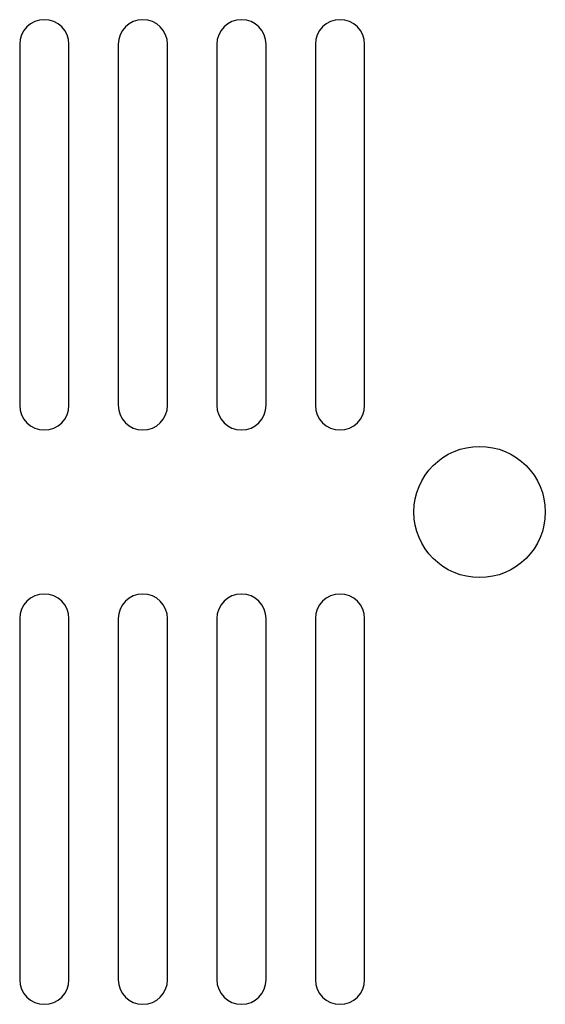
# Model space of a CAD drawing. Units: millimetres. Extents: x 269 to 1475, y 787 to 1687.
# Drawn here: x 1009 to 1041, y 1318 to 1378 of the extents above; entities that cross this region are included whole.
import ezdxf

# ---------------------------------------------------------------- set-up
doc = ezdxf.new("R2010")
doc.units = ezdxf.units.MM
doc.layers.add('10', color=4, linetype='CONTINUOUS')

msp = doc.modelspace()

# ---------------------------------------------------------------- linework, layer by layer
at = {"layer": '10'}
for p, q in [((1009.43, 1376.379), (1009.43, 1354.379)), ((1012.43, 1354.379), (1012.43, 1376.379)), ((1015.43, 1376.379), (1015.43, 1354.379)), ((1018.43, 1354.379), (1018.43, 1376.379)), ((1021.43, 1376.379), (1021.43, 1354.379)), ((1024.43, 1354.379), (1024.43, 1376.379)), ((1027.43, 1376.379), (1027.43, 1354.379)), ((1030.43, 1354.379), (1030.43, 1376.379)), ((1009.43, 1341.379), (1009.43, 1319.379)), ((1012.43, 1319.379), (1012.43, 1341.379)), ((1015.43, 1341.379), (1015.43, 1319.379)), ((1018.43, 1319.379), (1018.43, 1341.379)), ((1021.43, 1341.379), (1021.43, 1319.379)), ((1024.43, 1319.379), (1024.43, 1341.379)), ((1027.43, 1341.379), (1027.43, 1319.379)), ((1030.43, 1319.379), (1030.43, 1341.379))]:
    msp.add_line(p, q, dxfattribs=at)
msp.add_circle((1037.43, 1347.879), 4, dxfattribs=at)
for centre, start, end in [((1010.93, 1376.379), 0, 180), ((1016.93, 1376.379), 0, 180), ((1022.93, 1376.379), 0, 180), ((1028.93, 1376.379), 0, 180), ((1010.93, 1354.379), 180, 360), ((1016.93, 1354.379), 180, 0), ((1022.93, 1354.379), 180, 0), ((1028.93, 1354.379), 180, 0), ((1010.93, 1341.379), 0, 180), ((1016.93, 1341.379), 0, 180), ((1022.93, 1341.379), 0, 180), ((1028.93, 1341.379), 0, 180), ((1010.93, 1319.379), 180, 360), ((1016.93, 1319.379), 180, 0), ((1022.93, 1319.379), 180, 0), ((1028.93, 1319.379), 180, 0)]:
    msp.add_arc(centre, 1.5, start, end, dxfattribs=at)

doc.saveas('drawing.dxf')
